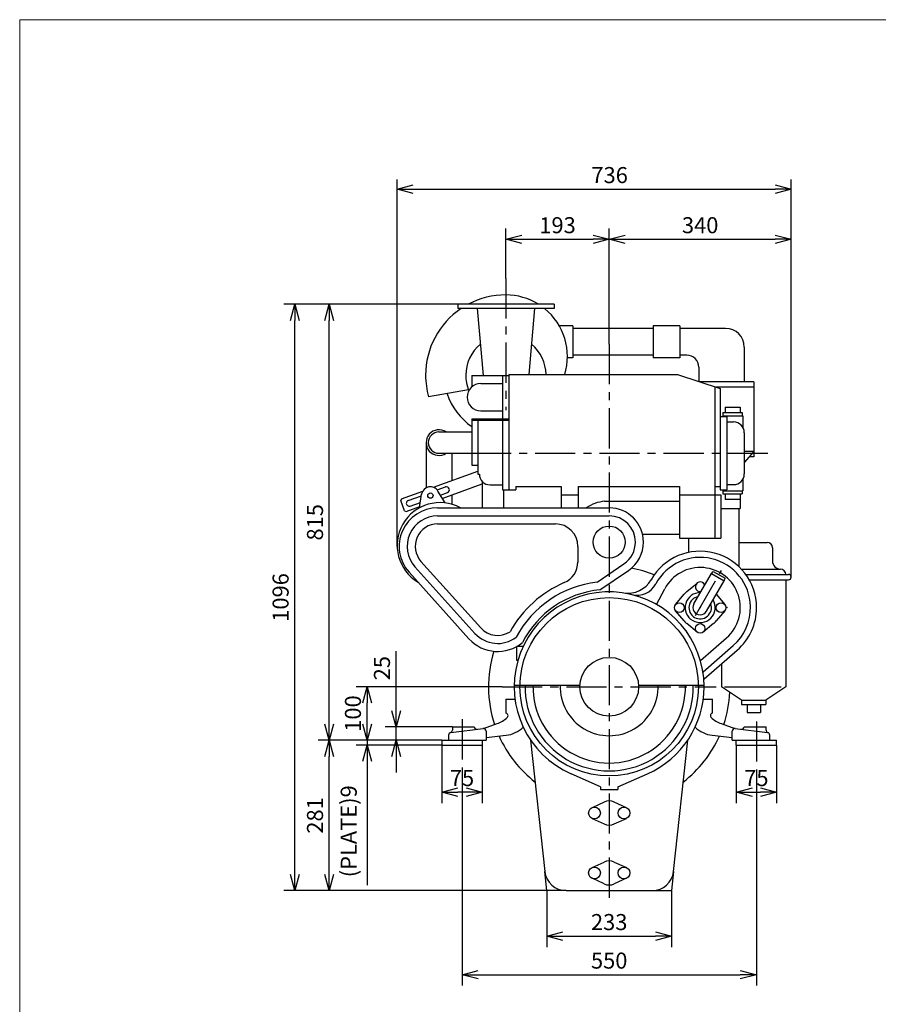
# Model space of a CAD drawing. Units: millimetres. Extents: x -508 to 66, y -60 to 353.
# Drawn here: x -508 to -348, y 164 to 348 of the extents above; entities that cross this region are included whole.
import ezdxf

# ---------------------------------------------------------------- set-up
doc = ezdxf.new("R2010")
doc.units = ezdxf.units.MM
doc.linetypes.add('CENTER', pattern=[12, 7.5, -1.5, 1.5, -1.5])
doc.linetypes.add('PHANTOM', pattern=[15, 7.5, -1.5, 1.5, -1.5, 1.5, -1.5])
doc.layers.add('frame', color=7, linetype='Continuous')
doc.styles.get("Standard").update_dxf_attribs({"font": 'ROMANS', "bigfont": 'EXTFONT'})
doc.dimstyles.new('ISO-25', dxfattribs={"dimtxt": 2.5, "dimasz": 2.5, "dimexe": 1.25, "dimexo": 0.625, "dimtad": 1, "dimtxsty": 'Standard', "dimcen": 2.5, "dimadec": 0, "dimazin": 0, "dimtfac": 1, "dimtmove": 0, "dimatfit": 3, "dimfxl": 0, "dimarcsym": 0})

# ---------------------------------------------------------------- blocks, each defined once
blk = doc.blocks.new('_OPEN30')
at = {"color": 0, "linetype": 'ByBlock', "lineweight": -2}
for p, q in [((-1, 0.267949), (0, 0)), ((0, 0), (-1, -0.267949)), ((0, 0), (-1, 0))]:
    blk.add_line(p, q, dxfattribs=at)
blk = doc.blocks.new('*D31')
at = {"color": 0, "lineweight": -2}
for p, q in [((-409.99, 185.28), (-409.99, 174.73)), ((-386.69, 185.28), (-386.69, 174.73)), ((-406.99, 176.76), (-389.69, 176.76))]:
    blk.add_line(p, q, dxfattribs=at)
at = {"layer": 'Defpoints', "color": 0}
for p in [(-409.99, 185.28), (-386.69, 185.28), (-386.69, 176.76)]:
    blk.add_point(p, dxfattribs=at)
at = {"color": 0, "lineweight": -2, "xscale": 3, "yscale": 3, "zscale": 3, "rotation": 180}
blk.add_blockref('_OPEN30', (-409.99, 176.76), dxfattribs=at)
at = {"color": 0, "lineweight": -2, "xscale": 3, "yscale": 3, "zscale": 3}
blk.add_blockref('_OPEN30', (-386.69, 176.76), dxfattribs=at)
at = {"color": 0, "insert": (-398.34, 179.01), "char_height": 3, "attachment_point": 5}
blk.add_mtext('233', dxfattribs=at)
blk = doc.blocks.new('*D32')
at = {"color": 0, "lineweight": -2}
for p, q in [((-417.64, 299.71), (-417.64, 309.06)), ((-398.34, 287.45), (-398.34, 309.06)), ((-414.64, 307.03), (-401.34, 307.03))]:
    blk.add_line(p, q, dxfattribs=at)
at = {"layer": 'Defpoints', "color": 0}
for p in [(-398.34, 307.03), (-417.64, 299.71), (-398.34, 287.45)]:
    blk.add_point(p, dxfattribs=at)
at = {"color": 0, "lineweight": -2, "xscale": 3, "yscale": 3, "zscale": 3, "rotation": 180}
blk.add_blockref('_OPEN30', (-417.64, 307.03), dxfattribs=at)
at = {"color": 0, "lineweight": -2, "xscale": 3, "yscale": 3, "zscale": 3}
blk.add_blockref('_OPEN30', (-398.34, 307.03), dxfattribs=at)
at = {"color": 0, "insert": (-407.99, 309.28), "char_height": 3, "attachment_point": 5}
blk.add_mtext('193', dxfattribs=at)
blk = doc.blocks.new('*D33')
at = {"color": 0, "lineweight": -2}
for p, q in [((-425.84, 207.69), (-425.84, 167.53)), ((-370.84, 207.72), (-370.84, 167.53)), ((-422.84, 169.56), (-373.84, 169.56))]:
    blk.add_line(p, q, dxfattribs=at)
at = {"layer": 'Defpoints', "color": 0}
for p in [(-425.84, 207.69), (-370.84, 207.72), (-370.84, 169.56)]:
    blk.add_point(p, dxfattribs=at)
at = {"color": 0, "lineweight": -2, "xscale": 3, "yscale": 3, "zscale": 3, "rotation": 180}
blk.add_blockref('_OPEN30', (-425.84, 169.56), dxfattribs=at)
at = {"color": 0, "lineweight": -2, "xscale": 3, "yscale": 3, "zscale": 3}
blk.add_blockref('_OPEN30', (-370.84, 169.56), dxfattribs=at)
at = {"color": 0, "insert": (-398.34, 171.81), "char_height": 3, "attachment_point": 5}
blk.add_mtext('550', dxfattribs=at)
blk = doc.blocks.new('*D34')
at = {"color": 0, "lineweight": -2}
for p, q in [((-426.64, 294.88), (-459.13, 294.88)), ((-457.1, 188.28), (-457.1, 291.88)), ((-406.4, 185.28), (-459.13, 185.28))]:
    blk.add_line(p, q, dxfattribs=at)
at = {"layer": 'Defpoints', "color": 0}
for p in [(-457.1, 294.88), (-426.64, 294.88), (-406.4, 185.28)]:
    blk.add_point(p, dxfattribs=at)
at = {"color": 0, "lineweight": -2, "xscale": 3, "yscale": 3, "zscale": 3}
for p, rotation in [((-457.1, 294.88), 90), ((-457.1, 185.28), 270)]:
    blk.add_blockref('_OPEN30', p, dxfattribs=dict(at, rotation=rotation))
at = {"color": 0, "insert": (-459.35, 240.08), "char_height": 3, "attachment_point": 5, "rotation": 90}
blk.add_mtext('1096', dxfattribs=at)
blk = doc.blocks.new('*D35')
at = {"color": 0, "lineweight": -2}
blk.add_line((-395.34, 307.03), (-367.34, 307.03), dxfattribs=at)
at = {"layer": 'Defpoints', "color": 0}
for p in [(-364.34, 307.03), (-398.34, 287.45), (-364.34, 243.88)]:
    blk.add_point(p, dxfattribs=at)
at = {"color": 0, "lineweight": -2, "xscale": 3, "yscale": 3, "zscale": 3, "rotation": 180}
blk.add_blockref('_OPEN30', (-398.34, 307.03), dxfattribs=at)
at = {"color": 0, "lineweight": -2, "xscale": 3, "yscale": 3, "zscale": 3}
blk.add_blockref('_OPEN30', (-364.34, 307.03), dxfattribs=at)
at = {"color": 0, "insert": (-381.34, 309.28), "char_height": 3, "attachment_point": 5}
blk.add_mtext('340', dxfattribs=at)
blk = doc.blocks.new('*D36')
at = {"color": 0, "lineweight": -2}
for p, q in [((-437.95, 249.63), (-437.95, 318.19)), ((-364.34, 243.88), (-364.34, 318.19)), ((-434.95, 316.4), (-367.34, 316.4))]:
    blk.add_line(p, q, dxfattribs=at)
at = {"layer": 'Defpoints', "color": 0}
for p in [(-364.34, 316.4), (-437.95, 249.63), (-364.34, 243.88)]:
    blk.add_point(p, dxfattribs=at)
at = {"color": 0, "lineweight": -2, "xscale": 3, "yscale": 3, "zscale": 3, "rotation": 180}
blk.add_blockref('_OPEN30', (-437.95, 316.4), dxfattribs=at)
at = {"color": 0, "lineweight": -2, "xscale": 3, "yscale": 3, "zscale": 3}
blk.add_blockref('_OPEN30', (-364.34, 316.4), dxfattribs=at)
at = {"color": 0, "insert": (-398.26, 318.65), "char_height": 3, "attachment_point": 5}
blk.add_mtext('736', dxfattribs=at)
blk = doc.blocks.new('*D48')
at = {"color": 0, "lineweight": -2}
blk.add_line((-450.67, 188.28), (-450.67, 210.38), dxfattribs=at)
at = {"layer": 'Defpoints', "color": 0}
for p in [(-450.67, 213.38), (-429.59, 213.38), (-406.4, 185.28)]:
    blk.add_point(p, dxfattribs=at)
at = {"color": 0, "lineweight": -2, "xscale": 3, "yscale": 3, "zscale": 3}
for p, rotation in [((-450.67, 213.38), 90), ((-450.67, 185.28), 270)]:
    blk.add_blockref('_OPEN30', p, dxfattribs=dict(at, rotation=rotation))
at = {"color": 0, "insert": (-452.92, 199.33), "char_height": 3, "attachment_point": 5, "rotation": 90}
blk.add_mtext('281', dxfattribs=at)
blk = doc.blocks.new('*D49')
at = {"color": 0, "lineweight": -2}
for p, q in [((-450.67, 216.38), (-450.67, 291.88)), ((-429.59, 213.38), (-452.7, 213.38))]:
    blk.add_line(p, q, dxfattribs=at)
at = {"layer": 'Defpoints', "color": 0}
for p in [(-450.67, 294.88), (-426.64, 294.88), (-429.59, 213.38)]:
    blk.add_point(p, dxfattribs=at)
at = {"color": 0, "lineweight": -2, "xscale": 3, "yscale": 3, "zscale": 3}
for p, rotation in [((-450.67, 294.88), 90), ((-450.67, 213.38), 270)]:
    blk.add_blockref('_OPEN30', p, dxfattribs=dict(at, rotation=rotation))
at = {"color": 0, "insert": (-452.92, 254.13), "char_height": 3, "attachment_point": 5, "rotation": 90}
blk.add_mtext('815', dxfattribs=at)
blk = doc.blocks.new('*D51')
at = {"color": 0, "lineweight": -2}
for p, q in [((-443.58, 213.38), (-443.58, 216.38)), ((-429.59, 212.48), (-445.61, 212.48)), ((-443.58, 213.38), (-443.58, 212.48)), ((-443.58, 209.48), (-443.58, 186.27))]:
    blk.add_line(p, q, dxfattribs=at)
at = {"layer": 'Defpoints', "color": 0}
for p in [(-443.58, 212.48), (-429.59, 213.38), (-429.59, 212.48)]:
    blk.add_point(p, dxfattribs=at)
at = {"color": 0, "lineweight": -2, "xscale": 3, "yscale": 3, "zscale": 3, "rotation": 90}
blk.add_blockref('_OPEN30', (-443.58, 212.48), dxfattribs=at)
at = {"color": 0, "insert": (-446.62, 196.37), "char_height": 3, "attachment_point": 5, "rotation": 90}
blk.add_mtext('(PLATE)9', dxfattribs=at)
blk = doc.blocks.new('_NONE')
blk = doc.blocks.new('*D52')
at = {"color": 0, "lineweight": -2}
for p, q in [((-418.34, 223.38), (-445.61, 223.38)), ((-443.58, 216.38), (-443.58, 220.38))]:
    blk.add_line(p, q, dxfattribs=at)
at = {"layer": 'Defpoints', "color": 0}
for p in [(-443.58, 223.38), (-418.34, 223.38), (-429.59, 213.38)]:
    blk.add_point(p, dxfattribs=at)
at = {"color": 0, "lineweight": -2, "xscale": 3, "yscale": 3, "zscale": 3}
for p, rotation in [((-443.58, 223.38), 90), ((-443.58, 213.38), 270)]:
    blk.add_blockref('_OPEN30', p, dxfattribs=dict(at, rotation=rotation))
at = {"color": 0, "insert": (-445.83, 218.38), "char_height": 3, "attachment_point": 5, "rotation": 90}
blk.add_mtext('100', dxfattribs=at)
blk = doc.blocks.new('*D53')
at = {"color": 0, "lineweight": -2}
for p, q in [((-438.16, 218.88), (-438.16, 230.04)), ((-427.64, 215.88), (-440.19, 215.88)), ((-438.16, 213.38), (-438.16, 215.88)), ((-438.16, 210.38), (-438.16, 207.38))]:
    blk.add_line(p, q, dxfattribs=at)
at = {"layer": 'Defpoints', "color": 0}
for p in [(-438.16, 215.88), (-427.64, 215.88), (-429.59, 213.38)]:
    blk.add_point(p, dxfattribs=at)
at = {"color": 0, "lineweight": -2, "xscale": 3, "yscale": 3, "zscale": 3}
for p, rotation in [((-438.16, 215.88), 270), ((-438.16, 213.38), 90)]:
    blk.add_blockref('_OPEN30', p, dxfattribs=dict(at, rotation=rotation))
at = {"color": 0, "insert": (-440.41, 226.86), "char_height": 3, "attachment_point": 5, "rotation": 90}
blk.add_mtext('25', dxfattribs=at)
blk = doc.blocks.new('*D54')
at = {"color": 0, "lineweight": -2}
for p, q in [((-429.59, 212.48), (-429.59, 201.65)), ((-422.09, 212.48), (-422.09, 201.65)), ((-425.09, 203.68), (-426.59, 203.68))]:
    blk.add_line(p, q, dxfattribs=at)
at = {"layer": 'Defpoints', "color": 0}
for p in [(-429.59, 212.48), (-422.09, 212.48), (-429.59, 203.68)]:
    blk.add_point(p, dxfattribs=at)
at = {"color": 0, "lineweight": -2, "xscale": 3, "yscale": 3, "zscale": 3, "rotation": 180}
blk.add_blockref('_OPEN30', (-429.59, 203.68), dxfattribs=at)
at = {"color": 0, "lineweight": -2, "xscale": 3, "yscale": 3, "zscale": 3}
blk.add_blockref('_OPEN30', (-422.09, 203.68), dxfattribs=at)
at = {"color": 0, "insert": (-425.84, 205.93), "char_height": 3, "attachment_point": 5}
blk.add_mtext('75', dxfattribs=at)
blk = doc.blocks.new('*D55')
at = {"color": 0, "lineweight": -2}
for p, q in [((-374.59, 212.48), (-374.59, 201.65)), ((-367.09, 212.48), (-367.09, 201.65)), ((-371.59, 203.68), (-370.09, 203.68))]:
    blk.add_line(p, q, dxfattribs=at)
at = {"layer": 'Defpoints', "color": 0}
for p in [(-374.59, 212.48), (-367.09, 212.48), (-367.09, 203.68)]:
    blk.add_point(p, dxfattribs=at)
at = {"color": 0, "lineweight": -2, "xscale": 3, "yscale": 3, "zscale": 3, "rotation": 180}
blk.add_blockref('_OPEN30', (-374.59, 203.68), dxfattribs=at)
at = {"color": 0, "lineweight": -2, "xscale": 3, "yscale": 3, "zscale": 3}
blk.add_blockref('_OPEN30', (-367.09, 203.68), dxfattribs=at)
at = {"color": 0, "insert": (-370.84, 205.93), "char_height": 3, "attachment_point": 5}
blk.add_mtext('75', dxfattribs=at)

msp = doc.modelspace()

# ---------------------------------------------------------------- linework, layer by layer
at = {"color": 7, "linetype": 'CENTER'}
for p, q in [((-417.639, 299.7108), (-417.639, 275.081)), ((-398.339, 287.4513), (-398.339, 183.7183)), ((-424.169, 267.0311), (-368.5371, 267.0311)), ((-382.2017, 236.6869), (-377.3446, 245.0997)), ((-418.339, 223.3811), (-378.3753, 223.3811)), ((-425.839, 217.3111), (-425.839, 207.6859)), ((-370.839, 216.9058), (-370.839, 207.7221))]:
    msp.add_line(p, q, dxfattribs=at)
at = {"color": 7, "linetype": 'Continuous'}
for p, q in [((-426.639, 294.8811), (-426.639, 294.0811)), ((-408.639, 294.8811), (-426.639, 294.8811)), ((-408.639, 294.8811), (-408.639, 294.0811)), ((-408.639, 294.0811), (-426.639, 294.0811)), ((-422.9944, 294.0809), (-421.9008, 281.581)), ((-412.2836, 294.0809), (-413.364, 281.731)), ((-405.139, 290.8811), (-407.6797, 290.8811)), ((-405.139, 290.8811), (-405.139, 284.8811)), ((-390.139, 290.8811), (-390.139, 284.8811)), ((-385.139, 290.8811), (-390.139, 290.8811)), ((-385.139, 290.8811), (-385.139, 284.8811)), ((-390.139, 290.3811), (-405.139, 290.3811)), ((-376.589, 290.3811), (-385.139, 290.3811)), ((-390.139, 285.3811), (-405.139, 285.3811)), ((-383.839, 285.3811), (-385.139, 285.3811)), ((-373.089, 286.8811), (-373.089, 280.3811)), ((-405.139, 284.8811), (-406.1417, 284.8811)), ((-385.139, 284.8811), (-390.139, 284.8811)), ((-417.089, 281.7311), (-385.589, 281.7311)), ((-417.089, 281.7311), (-417.089, 260.1811)), ((-385.589, 281.731), (-377.589, 279.131)), ((-381.589, 283.1311), (-381.589, 280.3811)), ((-423.989, 281.5811), (-423.989, 279.4753)), ((-423.989, 281.5811), (-417.089, 281.5811)), ((-422.339, 280.0811), (-418.289, 280.0811)), ((-418.289, 281.5811), (-418.289, 260.1811)), ((-371.339, 280.3811), (-381.4353, 280.3811)), ((-371.339, 280.3811), (-371.339, 266.3811)), ((-424.6154, 278.8777), (-432.0766, 277.5621)), ((-378.589, 279.4561), (-378.589, 260.8311)), ((-371.339, 279.3811), (-378.3584, 279.3811)), ((-377.589, 279.1311), (-377.589, 260.1811)), ((-422.339, 274.9811), (-418.289, 274.9811)), ((-377.089, 274.6311), (-373.489, 274.6311)), ((-377.089, 274.6311), (-377.089, 273.8811)), ((-376.689, 275.6311), (-373.889, 275.6311)), ((-376.689, 275.6311), (-376.689, 274.6311)), ((-373.889, 275.6311), (-373.889, 274.6311)), ((-373.489, 274.6311), (-373.489, 274.0311)), ((-423.989, 273.4811), (-417.089, 273.4811)), ((-423.989, 273.4811), (-423.989, 264.7811)), ((-423.989, 273.2311), (-417.089, 273.2311)), ((-422.889, 273.2311), (-422.889, 263.1311)), ((-377.589, 273.8811), (-376.389, 273.8811)), ((-377.089, 274.0311), (-373.389, 274.0311)), ((-376.389, 273.8811), (-376.389, 260.1811)), ((-376.389, 272.8811), (-375.089, 272.8811)), ((-373.389, 274.0311), (-373.389, 271.9347)), ((-430.139, 271.0311), (-423.989, 271.0311)), ((-373.089, 270.8811), (-373.089, 263.1811)), ((-432.539, 269.0311), (-432.539, 260.5764)), ((-430.139, 267.0311), (-423.989, 267.0311)), ((-427.739, 267.0311), (-427.739, 261.9174)), ((-371.3391, 267.3811), (-373.0891, 265.2955)), ((-371.339, 267.3811), (-373.089, 267.3811)), ((-371.339, 266.3811), (-372.1781, 266.3811)), ((-431.1651, 260.6704), (-422.8891, 263.6826)), ((-423.989, 264.7811), (-422.889, 264.7811)), ((-422.889, 263.1311), (-422.589, 263.1311)), ((-422.089, 261.8082), (-422.089, 256.8311)), ((-373.389, 262.1275), (-373.389, 260.0311)), ((-437.1575, 258.4893), (-433.1893, 259.9336)), ((-430.4759, 260.1762), (-428.9307, 260.7387)), ((-428.9974, 257.7443), (-430.3342, 259.9755)), ((-429.8826, 259.2216), (-428.5545, 259.705)), ((-429.5162, 258.6101), (-422.089, 261.3134)), ((-420.589, 261.1311), (-418.289, 261.1311)), ((-418.289, 260.1811), (-415.789, 260.1811)), ((-418.089, 260.1811), (-418.089, 256.8311)), ((-415.789, 260.8311), (-415.789, 260.1811)), ((-415.789, 260.8311), (-407.339, 260.8311)), ((-407.339, 260.8311), (-407.339, 256.8311)), ((-404.139, 260.8311), (-404.139, 256.8311)), ((-404.139, 260.8311), (-385.189, 260.8311)), ((-385.189, 260.8311), (-385.189, 251.1811)), ((-378.589, 260.8311), (-377.589, 260.8311)), ((-378.589, 260.8311), (-378.589, 251.1811)), ((-377.589, 260.1811), (-376.389, 260.1811)), ((-377.089, 260.1811), (-377.089, 259.4311)), ((-377.089, 260.0311), (-373.389, 260.0311)), ((-376.389, 261.1811), (-375.089, 261.1811)), ((-373.489, 260.0311), (-373.489, 259.4311)), ((-437.1575, 258.4895), (-437.2771, 258.2331)), ((-436.5588, 256.2596), (-437.2771, 258.2329)), ((-435.8845, 258.2077), (-433.4244, 259.1031)), ((-435.5082, 257.1741), (-433.6229, 257.8603)), ((-433.7891, 256.8192), (-433.3777, 259.3956)), ((-427.739, 259.257), (-427.739, 257.4898)), ((-407.339, 259.2811), (-404.139, 259.2811)), ((-399.215, 258.0811), (-385.189, 258.0811)), ((-385.189, 259.2811), (-378.589, 259.2811)), ((-378.589, 259.2811), (-377.489, 259.2811)), ((-377.489, 259.2811), (-377.489, 251.1811)), ((-377.089, 259.4311), (-373.489, 259.4311)), ((-376.689, 259.4311), (-376.689, 258.4151)), ((-376.689, 258.4311), (-373.889, 258.4311)), ((-373.889, 259.4311), (-373.889, 258.4151)), ((-373.839, 259.4311), (-373.839, 256.6811)), ((-436.5588, 256.2598), (-436.3025, 256.1403)), ((-436.3025, 256.1401), (-433.7492, 257.0694)), ((-430.389, 256.8311), (-398.339, 256.8311)), ((-377.489, 256.6811), (-373.839, 256.6811)), ((-374.139, 256.6811), (-374.139, 245.8923)), ((-430.389, 255.3311), (-398.339, 255.3311)), ((-430.389, 253.8311), (-408.3924, 253.8311)), ((-392.1894, 251.8811), (-385.189, 251.8811)), ((-385.189, 251.1811), (-378.589, 251.1811)), ((-383.539, 251.1811), (-383.539, 248.4992)), ((-378.589, 251.1811), (-377.489, 251.1811)), ((-374.139, 250.3811), (-368.839, 250.3811)), ((-404.1924, 249.6311), (-404.1924, 246.7068)), ((-367.839, 249.3811), (-367.839, 246.8811)), ((-433.5114, 246.8222), (-422.3114, 234.3722)), ((-435.7417, 244.8158), (-424.5417, 232.3658)), ((-434.6266, 245.819), (-423.4266, 233.369)), ((-400.6131, 242.9494), (-395.5783, 246.3828)), ((-400.0796, 241.4977), (-394.7332, 245.1436)), ((-379.2277, 244.5581), (-378.8997, 244.9461)), ((-378.8997, 244.9461), (-376.7, 243.6761)), ((-373.6278, 245.3811), (-366.339, 245.3811)), ((-382.5168, 238.8611), (-379.2277, 244.5581)), ((-380.1612, 237.5011), (-376.8721, 243.1981)), ((-379.2277, 244.5581), (-376.8721, 243.1981)), ((-376.8721, 243.1981), (-376.7, 243.6761)), ((-372.803, 244.3811), (-364.839, 244.3811)), ((-372.1595, 243.3811), (-364.839, 243.3811)), ((-365.339, 243.3811), (-365.339, 223.3811)), ((-389.5139, 238.7818), (-387.9611, 241.7023)), ((-383.8309, 241.1811), (-381.914, 242.7734)), ((-380.7638, 242.7735), (-380.422, 242.4895)), ((-385.9312, 238.7562), (-384.3389, 240.6731)), ((-378.3336, 240.6667), (-376.7466, 238.7562)), ((-384.3389, 235.6891), (-385.9312, 237.606)), ((-376.7466, 237.6061), (-378.3389, 235.6892)), ((-381.914, 233.5889), (-383.8309, 235.1812)), ((-378.847, 235.1811), (-380.7639, 233.5888)), ((-381.2821, 228.293), (-376.4185, 232.5209)), ((-415.639, 230.9172), (-415.639, 228.3811)), ((-415.5284, 230.9811), (-414.3796, 230.9811)), ((-380.8117, 226.1843), (-375.172, 231.0869)), ((-380.6461, 224.8045), (-374.4175, 230.219)), ((-415.639, 228.3811), (-415.3702, 228.3811)), ((-377.339, 227.6794), (-377.339, 223.3811)), ((-416.0864, 223.6811), (-403.8308, 223.6811)), ((-392.8472, 223.6811), (-380.5915, 223.6811)), ((-373.5889, 220.8811), (-377.3389, 223.3812)), ((-376.8236, 223.3811), (-366.2196, 223.3811)), ((-365.339, 223.3811), (-369.089, 220.8811)), ((-417.639, 221.0811), (-415.9631, 221.0811)), ((-417.639, 221.0811), (-417.639, 218.4811)), ((-380.7149, 221.0811), (-379.039, 221.0811)), ((-379.039, 218.4811), (-379.039, 221.0811)), ((-373.589, 220.8811), (-369.089, 220.8811)), ((-373.589, 220.8811), (-373.589, 220.0811)), ((-369.089, 220.8811), (-369.089, 220.0811)), ((-373.589, 220.0811), (-369.089, 220.0811)), ((-372.589, 220.0811), (-372.589, 218.5811)), ((-370.089, 220.0811), (-370.089, 218.5811)), ((-372.589, 218.5811), (-370.089, 218.5811)), ((-427.9, 214.8352), (-421.9001, 215.5736)), ((-427.639, 215.8811), (-427.639, 215.2929)), ((-427.639, 215.8811), (-423.539, 215.8811)), ((-421.839, 215.5811), (-419.2541, 216.5078)), ((-377.4239, 216.5078), (-374.839, 215.5812)), ((-374.778, 215.5736), (-368.7779, 214.8352)), ((-373.139, 215.8811), (-369.039, 215.8811)), ((-369.039, 215.2929), (-369.039, 215.8811)), ((-428.339, 214.3389), (-428.339, 213.3811)), ((-421.339, 215.0774), (-421.339, 213.3811)), ((-421.339, 213.8811), (-417.6037, 214.3155)), ((-379.0742, 214.3155), (-375.339, 213.8812)), ((-375.3391, 213.3811), (-375.3391, 215.0774)), ((-368.3391, 213.3811), (-368.3391, 214.3389)), ((-429.589, 213.3811), (-428.339, 213.3811)), ((-429.589, 213.3811), (-429.589, 212.4812)), ((-429.589, 212.4812), (-422.089, 212.4812)), ((-428.339, 213.3811), (-421.339, 213.3811)), ((-422.089, 213.3811), (-422.089, 212.4812)), ((-413.0199, 213.4047), (-410.3739, 188.8527)), ((-386.3041, 188.8526), (-383.658, 213.4047)), ((-375.3391, 213.3811), (-368.3391, 213.3811)), ((-374.589, 212.4812), (-374.589, 213.3812)), ((-368.3391, 213.3811), (-367.089, 213.3811)), ((-367.089, 212.4812), (-367.089, 213.3812)), ((-399.939, 204.6993), (-405.4721, 207.1276)), ((-396.739, 204.6992), (-391.2058, 207.1275)), ((-399.939, 204.6993), (-399.939, 204.1812)), ((-396.739, 204.6992), (-396.739, 204.1812)), ((-399.939, 204.1812), (-396.739, 204.1812)), ((-399.2799, 201.8248), (-401.549, 200.7802)), ((-395.129, 200.7804), (-397.3981, 201.8251)), ((-401.549, 198.7821), (-399.2799, 197.7374)), ((-397.3981, 197.7372), (-395.129, 198.7819)), ((-401.5491, 189.5803), (-399.2799, 190.625)), ((-397.3981, 190.6251), (-395.129, 189.5804)), ((-409.989, 185.2814), (-410.3739, 188.8527)), ((-386.3041, 188.8526), (-386.689, 185.2812)), ((-399.2799, 186.5374), (-401.549, 187.582)), ((-395.1291, 187.582), (-397.3981, 186.5374)), ((-406.3969, 185.2812), (-390.2811, 185.2812)), ((-390.2811, 185.2812), (-386.689, 185.2812))]:
    msp.add_line(p, q, dxfattribs=at)
at = {"color": 7, "linetype": 'PHANTOM'}
msp.add_line((-374.589, 212.4812), (-367.089, 212.4812), dxfattribs=at)
at = {"color": 7, "linetype": 'Continuous'}
for centre, radius in [((-431.7496, 259.1275), 0.5), ((-398.339, 250.4311), 3), ((-398.339, 223.3811), 16.67), ((-385.239, 238.1811), 0.9), ((-377.439, 238.1811), 0.9), ((-381.339, 234.2811), 0.9), ((-398.339, 223.3811), 5.5), ((-401.089, 199.7812), 1.1), ((-395.589, 199.7812), 1.1), ((-401.089, 188.5812), 1.1), ((-395.589, 188.5812), 1.1)]:
    msp.add_circle(centre, radius, dxfattribs=at)
for centre, radius, start, end in [((-417.639, 281.6311), 15, 89.999982, 117.952886), ((-417.639, 285.1311), 11.5, 57.976012, 89.999982), ((-417.639, 281.6311), 15, 123.901216, 179.999964), ((-417.639, 285.1311), 11.5, 342.803459, 51.101652), ((-376.589, 286.8811), 3.5, 0.000036, 89.999982), ((-417.639, 281.6311), 7.5, 129.518036, 179.999964), ((-417.639, 281.6311), 7.5, 0.76413, 50.481962), ((-383.839, 283.1311), 2.25, 0.000036, 89.999982), ((-417.639, 281.6311), 15, 180.000036, 195.739196), ((-417.639, 281.6311), 7.5, 180.000036, 201.536988), ((-422.339, 277.5311), 2.55, 89.999982, 269.999946), ((-417.639, 281.6311), 11.5, 197.494883, 236.483679), ((-375.089, 270.8811), 2, 0, 89.999982), ((-430.139, 269.0311), 2.4, 56.442689, 303.557266), ((-430.139, 269.0311), 2, 89.999982, 269.999946), ((-420.589, 263.1311), 2, 179.999964, 269.999946), ((-375.089, 263.1811), 2, 270.000018, 0), ((-431.7496, 259.1275), 1.65, 30.927708, 171.20738), ((-428.7426, 260.2219), 0.55, 290.000014, 109.999978), ((-429.949, 249.8011), 8, 61.49192, 239.208961), ((-435.6963, 257.691), 0.55, 109.999978, 289.999997), ((-398.339, 250.4311), 7.7, 96.532375, 123.781005), ((-430.389, 249.6311), 7.2, 89.999982, 221.974482), ((-398.339, 250.4311), 6.4, 0, 89.999982), ((-430.389, 249.6311), 5.7, 89.999982, 221.974482), ((-398.339, 250.4311), 4.9, 0, 89.999982), ((-430.389, 249.6311), 4.2, 89.999982, 221.974482), ((-408.3924, 249.6311), 4.2, 0, 89.999982), ((-398.339, 250.4311), 4.9, 304.291379, 359.999983), ((-398.339, 250.4311), 6.4, 304.291379, 359.999983), ((-368.839, 249.3811), 1, 0, 89.999982), ((-381.339, 238.1811), 10.55, 0, 150.454806), ((-408.3924, 246.7068), 4.2, 293.315989, 359.99995), ((-381.339, 238.1811), 9.4, 1.235549, 151.89308), ((-366.339, 246.8811), 1.5, 179.999964, 270.000001), ((-398.339, 223.3811), 22.55, 68.105182, 79.427614), ((-381.339, 238.1811), 7.5, 311.000004, 151.999959), ((-366.339, 244.3811), 1, 0, 89.999982), ((-394.8589, 245.8633), 5, 261.200877, 330.522273), ((-381.339, 242.0811), 0.9, 19.038163, 280.961837), ((-364.839, 243.8811), 0.5, 0, 89.999982), ((-364.839, 243.8811), 0.5, 270.000018, 359.999983), ((-398.339, 223.3811), 21.2, 113.315953, 150.936034), ((-398.339, 223.3811), 17.75, 0, 246.304982), ((-398.339, 223.3811), 19.7, 96.628763, 151.896413), ((-398.339, 223.3811), 18.2, 95.487848, 152.834499), ((-393.1535, 244.5039), 4, 256.207189, 331.845639), ((-381.339, 238.1811), 3.9, 129.715128, 140.284818), ((-381.339, 238.1811), 2.8, 89.059205, 30.940776), ((-381.339, 238.1811), 2.1, 100.362212, 19.63776), ((-381.339, 238.1811), 1.36, 149.999997, 330.000016), ((-381.339, 238.1811), 9.4, 311.000004, 1.235549), ((-381.339, 238.1811), 10.55, 311.000004, 359.999983), ((-381.339, 238.1811), 3.9, 219.715182, 230.284872), ((-381.339, 238.1811), 3.9, 309.71514, 320.284864), ((-419.189, 237.1811), 4.2, 221.974554, 303.523649), ((-419.189, 237.1811), 7.2, 221.974554, 310.307843), ((-419.189, 237.1811), 5.7, 221.974554, 307.534961), ((-398.339, 223.3811), 22.55, 162.890122, 198.228373), ((-398.339, 223.3811), 15.72, 178.906478, 1.093469), ((-398.339, 223.3811), 14.25, 178.793643, 1.206303), ((-398.339, 223.3811), 9.15, 178.121061, 1.878886), ((-398.339, 223.3811), 17.75, 293.695037, 359.999983), ((-398.339, 223.3811), 22.55, 341.771639, 357.412583), ((-421.1101, 221.6852), 5.5, 289.722326, 312.37584), ((-417.7402, 217.9915), 0.5, 312.375861, 78.326806), ((-378.9379, 217.9915), 0.5, 101.673158, 227.624086), ((-375.5679, 221.6852), 5.5, 227.59957, 250.27771), ((-423.0421, 215.9368), 0.5, 186.39577, 277.016535), ((-421.839, 215.0774), 0.5, 0.000094, 97.016444), ((-418.239, 219.7787), 5.5, 276.632514, 314.19239), ((-378.439, 219.7787), 5.5, 225.807656, 263.367467), ((-374.8391, 215.0774), 0.5, 82.98352, 179.999855), ((-373.6359, 215.9368), 0.5, 262.983501, 353.604231), ((-427.839, 214.3389), 0.5, 97.016444, 179.999855), ((-428.139, 215.2929), 0.5, 287.457654, 0.000071), ((-398.339, 223.3811), 22.55, 204.129838, 232.147929), ((-398.339, 223.3811), 22.55, 307.852073, 335.870185), ((-368.539, 215.2929), 0.5, 179.999909, 252.54231), ((-368.8391, 214.3389), 0.5, 0.000145, 82.98352), ((-398.339, 199.7812), 2.25, 65.280107, 114.719803), ((-398.339, 199.7812), 2.25, 245.280197, 294.719893), ((-398.339, 188.5812), 2.25, 65.280107, 114.719803), ((-406.3969, 189.2812), 4, 186.15125, 270.000018), ((-390.2811, 189.2812), 4, 270.000127, 353.848773), ((-398.339, 188.5812), 2.25, 245.280197, 294.719893)]:
    msp.add_arc(centre, radius, start, end, dxfattribs=at)
at = {"color": 7}
for p in [(-381.339, 238.1811), (-376.339, 238.1811)]:
    msp.add_point(p, dxfattribs=at)
at = {"layer": 'frame', "color": 7, "lineweight": 13}
msp.add_lwpolyline([(65.7189, -53.5639), (-508.4816, -53.5639), (-508.4816, 348.0865), (65.7189, 348.0865), (65.7189, -53.5639)], dxfattribs=at)

# ---------------------------------------------------------------- dimensions: what is measured, and where the dimension line sits
at = {"color": 7}
for base, p1, p2, angle, text, override, picture, middle in [((-364.339, 316.4016), (-437.949, 249.6311), (-364.339, 243.8811), 180, '736', {"dimtxt": 3, "dimasz": 3, "dimexe": 1.78598, "dimexo": 0, "dimgap": 0.75, "dimtad": 1, "dimtih": 0, "dimtoh": 0, "dimdec": 0, "dimdsep": 46, "dimblk1": 'OPEN30', "dimblk2": 'OPEN30', "dimsah": 1, "dimse1": 0, "dimse2": 0, "dimtmove": 0}, '*D36', (-398.2563, 316.4016)), ((-398.339, 307.0294), (-417.639, 299.7108), (-398.339, 287.4514), 180, '193', {"dimtxt": 3, "dimasz": 3, "dimexe": 2.031982, "dimexo": 0, "dimgap": 0.75, "dimtad": 1, "dimtih": 0, "dimtoh": 0, "dimdec": 0, "dimdsep": 46, "dimblk1": 'OPEN30', "dimblk2": 'OPEN30', "dimsah": 1, "dimse1": 0, "dimse2": 0, "dimtmove": 0}, '*D32', (-407.988, 307.0294)), ((-364.339, 307.0294), (-398.339, 287.4514), (-364.339, 243.8811), 180, '340', {"dimtxt": 3, "dimasz": 3, "dimexe": 2.031982, "dimexo": 0, "dimgap": 0.75, "dimtad": 1, "dimtih": 0, "dimtoh": 0, "dimdec": 0, "dimdsep": 46, "dimblk1": 'OPEN30', "dimblk2": 'OPEN30', "dimsah": 1, "dimse1": 1, "dimse2": 1, "dimtmove": 0}, '*D35', (-381.338, 307.0294)), ((-457.0955, 294.8811), (-406.3969, 185.2812), (-426.639, 294.8811), 270, '1096', {"dimtxt": 3, "dimasz": 3, "dimexe": 2.031982, "dimexo": 0, "dimgap": 0.75, "dimtad": 1, "dimtih": 0, "dimtoh": 0, "dimdec": 0, "dimdsep": 46, "dimblk1": 'OPEN30', "dimblk2": 'OPEN30', "dimsah": 1, "dimse1": 0, "dimse2": 0, "dimtmove": 0}, '*D34', (-457.0955, 240.0821)), ((-450.669, 294.8811), (-429.589, 213.3811), (-426.639, 294.8811), 270, '815', {"dimtxt": 2.999999, "dimasz": 3, "dimexe": 2.031982, "dimexo": 0, "dimgap": 0.75, "dimtad": 1, "dimtih": 0, "dimtoh": 0, "dimdec": 0, "dimdsep": 46, "dimblk1": 'OPEN30', "dimblk2": 'OPEN30', "dimsah": 1, "dimse1": 0, "dimse2": 1, "dimtmove": 0}, '*D49', (-450.669, 254.1321)), ((-438.1605, 215.8811), (-429.589, 213.3811), (-427.639, 215.8811), 270, '25', {"dimtxt": 2.999999, "dimasz": 3, "dimexe": 2.032013, "dimexo": 0, "dimgap": 0.75, "dimdec": 0, "dimdsep": 46, "dimblk1": 'OPEN30', "dimblk2": 'OPEN30', "dimsah": 1, "dimse1": 1}, '*D53', (-438.1605, 226.8576)), ((-443.5803, 223.3811), (-429.589, 213.3811), (-418.339, 223.3811), 270, '100', {"dimtxt": 2.999999, "dimasz": 3, "dimexe": 2.032013, "dimexo": 0, "dimgap": 0.75, "dimtad": 1, "dimtih": 0, "dimtoh": 0, "dimdec": 0, "dimdsep": 46, "dimblk1": 'OPEN30', "dimblk2": 'OPEN30', "dimsah": 1, "dimse1": 1, "dimse2": 0, "dimtmove": 0}, '*D52', (-443.5803, 218.3821)), ((-443.5803, 212.4812), (-429.589, 213.3811), (-429.589, 212.4812), 90, '(PLATE)9', {"dimtxt": 2.999999, "dimasz": 3, "dimexe": 2.032013, "dimexo": 0, "dimgap": 0.75, "dimtad": 1, "dimtih": 0, "dimtoh": 0, "dimdec": 0, "dimdsep": 46, "dimblk1": 'NONE', "dimblk2": 'OPEN30', "dimsah": 1, "dimse1": 1, "dimse2": 0, "dimtmove": 0}, '*D51', (-443.5803, 196.374)), ((-450.669, 213.3811), (-406.3969, 185.2812), (-429.589, 213.3811), 270, '281', {"dimtxt": 2.999999, "dimasz": 3, "dimexe": 2.031982, "dimexo": 0, "dimgap": 0.75, "dimtad": 1, "dimtih": 0, "dimtoh": 0, "dimdec": 0, "dimdsep": 46, "dimblk1": 'OPEN30', "dimblk2": 'OPEN30', "dimsah": 1, "dimse1": 1, "dimse2": 1, "dimtmove": 0}, '*D48', (-450.669, 199.3322)), ((-367.089, 203.6781), (-374.589, 212.4812), (-367.089, 212.4812), 180, '75', {"dimtxt": 2.999999, "dimasz": 3, "dimexe": 2.031998, "dimexo": 0, "dimgap": 0.75, "dimtad": 1, "dimtih": 0, "dimtoh": 0, "dimdec": 0, "dimdsep": 46, "dimblk1": 'OPEN30', "dimblk2": 'OPEN30', "dimsah": 1, "dimse1": 0, "dimse2": 0, "dimtmove": 0}, '*D55', (-370.838, 203.6781)), ((-370.839, 169.5616), (-425.839, 207.6859), (-370.839, 207.7221), 180, '550', {"dimtxt": 3, "dimasz": 3, "dimexe": 2.031998, "dimexo": 0, "dimgap": 0.75, "dimtad": 1, "dimtih": 0, "dimtoh": 0, "dimdec": 0, "dimdsep": 46, "dimblk1": 'OPEN30', "dimblk2": 'OPEN30', "dimsah": 1, "dimse1": 0, "dimse2": 0, "dimtmove": 0}, '*D33', (-398.338, 169.5616)), ((-386.689, 176.7638), (-409.989, 185.2812), (-386.689, 185.2812), 180, '233', {"dimtxt": 3, "dimasz": 3, "dimexe": 2.031998, "dimexo": 0, "dimgap": 0.75, "dimtad": 1, "dimtih": 0, "dimtoh": 0, "dimdec": 0, "dimdsep": 46, "dimblk1": 'OPEN30', "dimblk2": 'OPEN30', "dimsah": 1, "dimse1": 0, "dimse2": 0, "dimtmove": 0}, '*D31', (-398.338, 176.7638))]:
    dim = msp.add_linear_dim(base=base, p1=p1, p2=p2, angle=angle, text=text, dimstyle='ISO-25', override=override, dxfattribs=at)
    dim.commit()
    dim.dimension.update_dxf_attribs({"geometry": picture, "text_midpoint": middle, "dimtype": 160})
dim = msp.add_linear_dim(base=(-429.589, 203.6781), p1=(-422.089, 212.4812), p2=(-429.589, 212.4812), text='75', dimstyle='ISO-25', override={"dimtxt": 2.999999, "dimasz": 3, "dimexe": 2.031998, "dimexo": 0, "dimgap": 0.75, "dimtad": 1, "dimtih": 0, "dimtoh": 0, "dimdec": 0, "dimdsep": 46, "dimblk1": 'OPEN30', "dimblk2": 'OPEN30', "dimsah": 1, "dimse1": 0, "dimse2": 0, "dimtmove": 0}, dxfattribs=at)
dim.commit()
dim.dimension.update_dxf_attribs({"geometry": '*D54', "text_midpoint": (-425.8369, 203.6781), "dimtype": 160})

doc.saveas('drawing.dxf')
